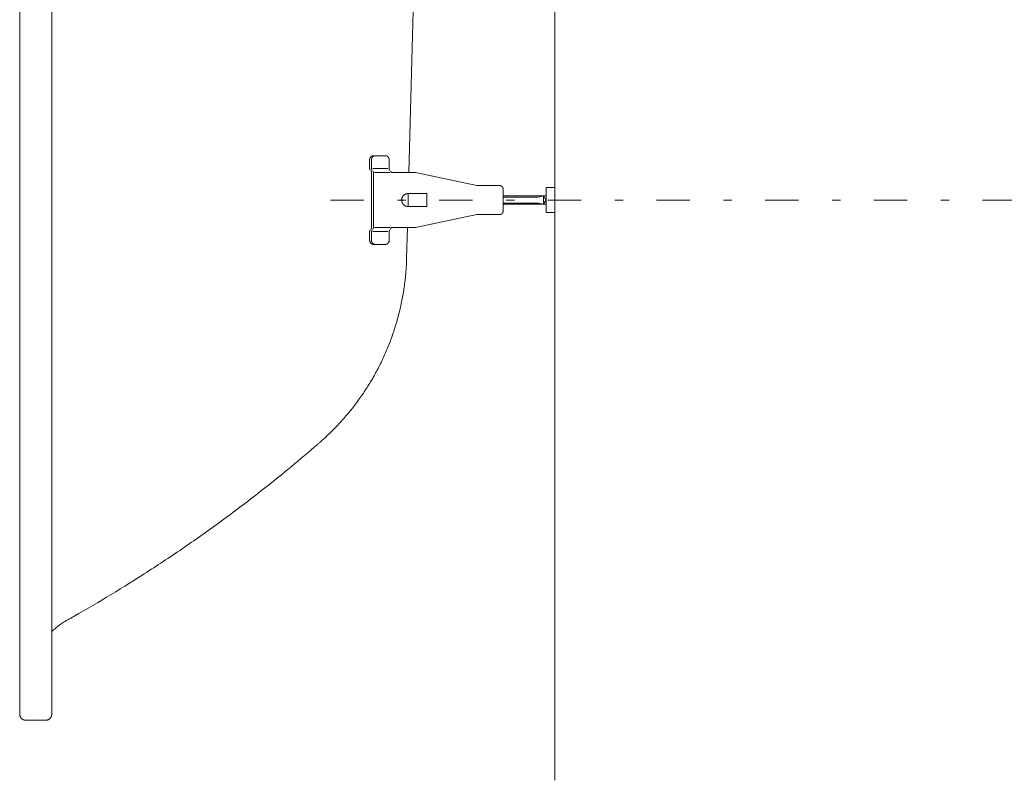
# Model space of a CAD drawing. Units: millimetres. Extents: x -2100 to 2100, y -2992 to 2948.
# Drawn here: x -1466 to -1050, y 809 to 1130 of the extents above; entities that cross this region are included whole.
import ezdxf

# ---------------------------------------------------------------- set-up
doc = ezdxf.new("R2010")
doc.units = ezdxf.units.MM
doc.header["$LTSCALE"] = 101.6
doc.linetypes.add('STYLE_12', pattern=[0.131837, 0.100497, -0.007295, 0.01675, -0.007295])
doc.linetypes.add('STYLE_14', pattern=[0.225695, 0.069444, -0.069444, 0.017361, -0.069444])
doc.layers.add('foot', color=7, linetype='Continuous')

# ---------------------------------------------------------------- blocks, each defined once
blk = doc.blocks.new('グループ-3')
at = {"color": 7, "linetype": 'Continuous', "lineweight": 15}
for p, q in [((-619.85, 725.43), (-619.85, 404.59)), ((-732.77, 418.53), (-732.77, 711.49)), ((-726.02, 418.53), (-726.02, 711.49)), ((-650.65, 532.75), (-648.49, 615.21)), ((-655.64, 536.33), (-658.08, 536.33)), ((-658.93, 535.48), (-658.93, 533.61)), ((-658.53, 535.48), (-658.53, 533.61)), ((-654.8, 535.48), (-654.8, 533.61)), ((-658.53, 532.75), (-658.53, 521.18)), ((-655.07, 533.61), (-658.26, 533.61)), ((-658.12, 532.75), (-658.12, 521.18)), ((-654.66, 532.75), (-657.87, 532.75)), ((-651.45, 532.75), (-654.4, 532.75)), ((-649.22, 532.75), (-651.45, 532.75)), ((-649.22, 532.75), (-636.29, 530.04)), ((-631.55, 530.04), (-636.29, 530.04)), ((-646.85, 528.33), (-650.82, 528.33)), ((-646.85, 525.61), (-646.85, 528.33)), ((-630.75, 524.72), (-630.75, 529.22)), ((-621.66, 527.83), (-630.75, 527.83)), ((-623.33, 527.61), (-622.21, 527.83)), ((-621.66, 526.91), (-622.21, 527.83)), ((-622.21, 527.83), (-622.21, 526.12)), ((-621.66, 524.36), (-621.66, 529.59)), ((-621.66, 529.59), (-619.85, 529.59)), ((-619.85, 524.36), (-619.85, 529.59)), ((-623.33, 527.61), (-630.75, 527.61)), ((-630.75, 526.34), (-623.33, 526.34)), ((-630.75, 526.12), (-621.66, 526.12)), ((-623.33, 526.34), (-622.21, 526.12)), ((-622.21, 526.12), (-621.66, 527.03)), ((-646.85, 525.61), (-650.82, 525.61)), ((-649.22, 521.18), (-636.29, 523.91)), ((-631.55, 523.91), (-636.29, 523.91)), ((-621.66, 524.36), (-619.85, 524.36)), ((-658.93, 518.47), (-658.93, 520.33)), ((-658.53, 518.47), (-658.53, 520.33)), ((-655.07, 520.33), (-658.26, 520.33)), ((-654.66, 521.18), (-657.87, 521.18)), ((-654.8, 518.47), (-654.8, 520.33)), ((-651.73, 521.18), (-654.4, 521.18)), ((-649.22, 521.18), (-651.73, 521.18)), ((-651.12, 514.73), (-650.96, 521.18)), ((-655.64, 517.61), (-658.08, 517.61)), ((-731.5, 417.26), (-727.29, 417.26))]:
    blk.add_line(p, q, dxfattribs=at)
at = {"color": 7, "linetype": 'STYLE_12', "lineweight": 15}
blk.add_line((-650.82, 525.61), (-650.82, 528.33), dxfattribs=at)
at = {"color": 250, "linetype": 'STYLE_14', "lineweight": 15}
blk.add_line((-667.18, 526.97), (-247.57, 526.97), dxfattribs=at)
at = {"color": 7, "linetype": 'Continuous', "lineweight": 15, "flags": 128}
for points in [[(-657.69, 536.33), (-657.69, 536.33, 0.01401), (-657.74, 536.33, 0.015845), (-657.79, 536.33), (-657.79, 536.33, 0.015714), (-657.84, 536.32), (-657.84, 536.32, 0.015568), (-657.89, 536.31), (-657.89, 536.31, 0.015414), (-657.94, 536.29), (-657.94, 536.29, 0.015259), (-657.99, 536.28), (-657.99, 536.28, 0.01511), (-658.03, 536.26), (-658.03, 536.26, 0.014973), (-658.08, 536.23), (-658.08, 536.23, 0.014854), (-658.12, 536.21), (-658.12, 536.21, 0.014755), (-658.17, 536.18, 0.01468), (-658.21, 536.15, 0.014635), (-658.24, 536.12, 0.014619), (-658.28, 536.08, 0.014623), (-658.32, 536.05), (-658.32, 536.05, 0.014658), (-658.35, 536.01), (-658.35, 536.01, 0.01472), (-658.38, 535.97), (-658.38, 535.97, 0.014804), (-658.41, 535.92), (-658.41, 535.92, 0.014909), (-658.43, 535.88), (-658.43, 535.88, 0.015029), (-658.45, 535.84), (-658.45, 535.84, 0.01516), (-658.47, 535.79), (-658.47, 535.79, 0.015295), (-658.49, 535.74), (-658.49, 535.74, 0.015428), (-658.51, 535.69), (-658.51, 535.69, 0.015553), (-658.52, 535.64), (-658.52, 535.64, 0.01566), (-658.52, 535.59), (-658.52, 535.58, 0.01574), (-658.53, 535.53), (-658.53, 535.53, 0.013807), (-658.53, 535.48), (-658.53, 535.48)], [(-630.75, 529.22), (-630.75, 529.23, 0.0174), (-630.75, 529.28), (-630.75, 529.28, 0.015312), (-630.75, 529.33), (-630.75, 529.33, 0.015185), (-630.76, 529.38), (-630.76, 529.38, 0.015051), (-630.77, 529.43), (-630.77, 529.43, 0.014914), (-630.79, 529.48), (-630.79, 529.48, 0.014781), (-630.8, 529.52), (-630.8, 529.52, 0.014659), (-630.82, 529.57), (-630.82, 529.57, 0.014551), (-630.84, 529.61), (-630.84, 529.61, 0.014463), (-630.87, 529.65), (-630.87, 529.65, 0.014398), (-630.89, 529.69), (-630.89, 529.69, 0.014358), (-630.92, 529.73), (-630.92, 529.73, 0.014345), (-630.95, 529.76, 0.014356), (-630.98, 529.8, 0.014403), (-631.02, 529.83, 0.014478), (-631.05, 529.86, 0.014578), (-631.09, 529.89, 0.01469), (-631.13, 529.92), (-631.13, 529.92, 0.014829), (-631.17, 529.94), (-631.17, 529.94, 0.014982), (-631.21, 529.96), (-631.21, 529.96, 0.015146), (-631.26, 529.98), (-631.26, 529.98, 0.015312), (-631.3, 530), (-631.3, 530, 0.015475), (-631.35, 530.01), (-631.35, 530.01, 0.015626), (-631.4, 530.02), (-631.4, 530.02, 0.015758), (-631.45, 530.03), (-631.45, 530.03, 0.015862), (-631.5, 530.04), (-631.5, 530.04, 0.015922), (-631.55, 530.04), (-631.55, 530.04), (-631.55, 530.04)], [(-651.56, 528.11), (-651.57, 528.1, 0.017591), (-651.65, 528.04, 0.019914), (-651.73, 527.98), (-651.73, 527.98, 0.019736), (-651.8, 527.9), (-651.8, 527.9, 0.01952), (-651.87, 527.83), (-651.87, 527.83, 0.019282), (-651.93, 527.74), (-651.93, 527.74, 0.019042), (-651.99, 527.66), (-651.99, 527.66, 0.018816), (-652.03, 527.56), (-652.03, 527.56, 0.018616), (-652.08, 527.47), (-652.08, 527.47, 0.018456), (-652.11, 527.38, 0.018338), (-652.14, 527.28, 0.018284), (-652.15, 527.18), (-652.16, 527.16, 0.018263), (-652.17, 527.09, 0.009146), (-652.17, 527.01), (-652.17, 527.01, 0.018343), (-652.17, 526.94), (-652.17, 526.94, 0.009213), (-652.17, 526.86), (-652.17, 526.86, 0.018526), (-652.16, 526.78), (-652.16, 526.78, 0.009326), (-652.15, 526.71), (-652.15, 526.71, 0.018783), (-652.13, 526.63), (-652.13, 526.63, 0.009469), (-652.11, 526.55), (-652.11, 526.55, 0.019073), (-652.08, 526.48), (-652.08, 526.48, 0.009618), (-652.05, 526.41), (-652.05, 526.41, 0.019343), (-652.02, 526.34), (-652.01, 526.32, 0.009731), (-651.99, 526.28, 0.009881), (-651.96, 526.23), (-651.95, 526.22), (-651.95, 526.22, 0.015924), (-651.89, 526.14), (-651.89, 526.13, 0.012784), (-651.82, 526.06, 0.01238), (-651.76, 525.99), (-651.76, 525.99, 0.012106), (-651.69, 525.93), (-651.69, 525.93, 0.010875), (-651.62, 525.87), (-651.62, 525.87)], [(-650.82, 528.33), (-650.83, 528.33, 0.008855), (-650.88, 528.33, 0.009509), (-650.93, 528.33), (-650.93, 528.33, 0.00959), (-650.98, 528.32), (-650.98, 528.32, 0.009677), (-651.03, 528.31), (-651.03, 528.31, 0.00977), (-651.09, 528.3), (-651.09, 528.3, 0.009868), (-651.14, 528.29), (-651.14, 528.29, 0.009971), (-651.19, 528.28), (-651.19, 528.28, 0.010078), (-651.24, 528.27), (-651.24, 528.27, 0.010189), (-651.29, 528.25), (-651.29, 528.25, 0.010301), (-651.34, 528.23), (-651.34, 528.23, 0.010415), (-651.38, 528.21, 0.010525), (-651.43, 528.19, 0.01064), (-651.48, 528.16, 0.010745), (-651.52, 528.13), (-651.52, 528.13, 0.010851), (-651.56, 528.11), (-651.56, 528.11)], [(-658.93, 518.47), (-658.93, 518.46, 0.017508), (-658.92, 518.4), (-658.92, 518.4, 0.015493), (-658.92, 518.35), (-658.92, 518.35, 0.015436), (-658.91, 518.3), (-658.91, 518.3, 0.015362), (-658.9, 518.25), (-658.9, 518.24, 0.015276), (-658.88, 518.2), (-658.88, 518.2, 0.015182), (-658.87, 518.15), (-658.87, 518.15, 0.015088), (-658.85, 518.1), (-658.85, 518.1, 0.014999), (-658.82, 518.05), (-658.82, 518.05, 0.014919), (-658.8, 518.01), (-658.8, 518.01, 0.014852), (-658.77, 517.97), (-658.77, 517.97, 0.014803), (-658.74, 517.93), (-658.74, 517.93, 0.014772), (-658.71, 517.89, 0.014758), (-658.67, 517.85, 0.014776), (-658.63, 517.82, 0.014815), (-658.59, 517.79, 0.014866), (-658.55, 517.76), (-658.55, 517.76, 0.014941), (-658.51, 517.73), (-658.51, 517.73, 0.015031), (-658.47, 517.71), (-658.47, 517.71, 0.015134), (-658.42, 517.69), (-658.42, 517.69, 0.015245), (-658.37, 517.67), (-658.37, 517.67, 0.015358), (-658.33, 517.65), (-658.33, 517.65, 0.015469), (-658.28, 517.64), (-658.28, 517.64, 0.01557), (-658.22, 517.63), (-658.22, 517.63, 0.015654), (-658.17, 517.62), (-658.17, 517.62, 0.015708), (-658.12, 517.62), (-658.12, 517.62, 0.009833), (-658.09, 517.61), (-658.08, 517.61)], [(-655.64, 517.61), (-655.64, 517.61, 0.013838), (-655.59, 517.62, 0.015728), (-655.54, 517.62), (-655.54, 517.62, 0.015673), (-655.49, 517.63), (-655.49, 517.63, 0.015597), (-655.44, 517.64), (-655.44, 517.64, 0.015503), (-655.39, 517.65), (-655.39, 517.65, 0.015398), (-655.34, 517.67), (-655.34, 517.67, 0.015289), (-655.29, 517.69), (-655.29, 517.69, 0.015181), (-655.25, 517.71), (-655.25, 517.71, 0.01508), (-655.21, 517.74), (-655.21, 517.74, 0.01499), (-655.16, 517.77), (-655.16, 517.77, 0.014915), (-655.12, 517.8, 0.014855), (-655.09, 517.83, 0.01482), (-655.05, 517.86, 0.014799), (-655.02, 517.9), (-655.02, 517.9, 0.0148), (-654.98, 517.94), (-654.98, 517.94, 0.014821), (-654.95, 517.98), (-654.95, 517.98, 0.01486), (-654.93, 518.02), (-654.93, 518.02, 0.014914), (-654.9, 518.07), (-654.9, 518.07, 0.01498), (-654.88, 518.11), (-654.88, 518.11, 0.015055), (-654.86, 518.16), (-654.86, 518.16, 0.015133), (-654.84, 518.21), (-654.84, 518.21, 0.015208), (-654.83, 518.26), (-654.83, 518.26, 0.015278), (-654.82, 518.31), (-654.82, 518.31, 0.015335), (-654.81, 518.36), (-654.81, 518.36, 0.015368), (-654.8, 518.41), (-654.8, 518.41, 0.01345), (-654.8, 518.46), (-654.8, 518.47)], [(-669.49, 475.82, 0.001691), (-669.21, 476.06), (-669.01, 476.24, 0.006758), (-668.34, 476.85), (-667.88, 477.28, 0.01348), (-666.33, 478.79), (-666.08, 479.05, 0.013432), (-664.15, 481.16), (-664.15, 481.17, 0.013386), (-662.34, 483.37), (-662.34, 483.38, 0.013346), (-660.65, 485.67), (-660.65, 485.67, 0.013313), (-659.09, 488.05), (-659.09, 488.05, 0.01329), (-657.66, 490.5, 0.013274), (-656.37, 493.03, 0.013275), (-655.21, 495.62, 0.013288), (-654.19, 498.26, 0.0133), (-653.31, 500.97), (-653.31, 500.97, 0.013328), (-652.57, 503.72), (-652.57, 503.72, 0.013364), (-651.98, 506.51), (-651.98, 506.51, 0.013407), (-651.54, 509.34), (-651.52, 509.52, 0.013453), (-651.26, 512.03), (-651.25, 512.2, 0.01012), (-651.13, 514.37, 0.001688), (-651.12, 514.73, 0.001688)], [(-722.5, 438.52, 0.000475), (-721.98, 438.82), (-720.27, 439.78, 0.006644), (-716.37, 442.04), (-714.44, 443.2, 0.007588), (-706.76, 447.95), (-706.51, 448.11, 0.007585), (-698.49, 453.42, 0.007585), (-690.64, 458.97, 0.007588), (-682.95, 464.75), (-682.48, 465.12, 0.007593), (-675.91, 470.38), (-675.45, 470.77, 0.005699), (-669.94, 475.43, 0.000475), (-669.49, 475.82, 0.000475)], [(-722.5, 438.52), (-722.56, 438.49, 0.010282), (-723.09, 438.18), (-723.14, 438.15, 0.007376), (-723.58, 437.88, 0.007295), (-724.01, 437.58, 0.007217), (-724.43, 437.28, 0.007141), (-724.84, 436.97, 0.00707), (-725.25, 436.64), (-725.25, 436.63, 0.007003), (-725.64, 436.31), (-725.64, 436.3, 0.006507), (-726.01, 435.97), (-726.02, 435.96)], [(-732.77, 418.53), (-732.77, 418.52, 0.017979), (-732.77, 418.43), (-732.77, 418.43, 0.017857), (-732.76, 418.34), (-732.76, 418.34, 0.017759), (-732.74, 418.25), (-732.74, 418.25, 0.01764), (-732.72, 418.16), (-732.72, 418.16, 0.017511), (-732.69, 418.08), (-732.69, 418.08, 0.017382), (-732.66, 418), (-732.66, 418, 0.017263), (-732.62, 417.92), (-732.62, 417.92, 0.01716), (-732.58, 417.85), (-732.58, 417.85, 0.017082), (-732.53, 417.78), (-732.52, 417.77, 0.017027), (-732.48, 417.72, 0.008506), (-732.44, 417.67, 0.017008), (-732.39, 417.62, 0.008515), (-732.34, 417.58), (-732.34, 417.58, 0.017066), (-732.29, 417.53, 0.008557), (-732.24, 417.5), (-732.24, 417.5, 0.017176), (-732.19, 417.46), (-732.18, 417.45, 0.008629), (-732.14, 417.43, 0.008655), (-732.1, 417.41), (-732.09, 417.4, 0.017404), (-732.03, 417.37), (-732.02, 417.37, 0.017534), (-731.94, 417.34), (-731.94, 417.34, 0.01766), (-731.86, 417.31), (-731.86, 417.31, 0.017773), (-731.77, 417.29), (-731.77, 417.29, 0.017865), (-731.68, 417.27), (-731.68, 417.27, 0.017914), (-731.59, 417.26), (-731.59, 417.26, 0.015672), (-731.51, 417.26), (-731.5, 417.26)], [(-727.29, 417.26), (-727.28, 417.26, 0.018205), (-727.19, 417.26), (-727.19, 417.26, 0.018049), (-727.1, 417.27), (-727.1, 417.27, 0.017911), (-727.01, 417.29), (-727.01, 417.29, 0.017749), (-726.92, 417.31), (-726.92, 417.31, 0.017574), (-726.84, 417.34), (-726.84, 417.34, 0.017399), (-726.76, 417.37), (-726.76, 417.37, 0.017234), (-726.68, 417.41), (-726.68, 417.41, 0.01709), (-726.61, 417.46), (-726.61, 417.46, 0.016974), (-726.53, 417.51), (-726.53, 417.51, 0.016891), (-726.47, 417.56, 0.016842), (-726.4, 417.62), (-726.39, 417.63, 0.016842), (-726.35, 417.68, 0.008436), (-726.31, 417.72, 0.016914), (-726.27, 417.78, 0.008488), (-726.23, 417.83), (-726.23, 417.83, 0.017064), (-726.19, 417.88), (-726.19, 417.88, 0.008583), (-726.16, 417.94), (-726.16, 417.94, 0.017285), (-726.13, 418), (-726.13, 418.01, 0.017461), (-726.09, 418.09), (-726.09, 418.09, 0.017646), (-726.07, 418.18), (-726.07, 418.18, 0.017829), (-726.05, 418.26), (-726.05, 418.26, 0.017999), (-726.03, 418.35), (-726.03, 418.35, 0.018138), (-726.02, 418.44), (-726.02, 418.44, 0.015945), (-726.02, 418.52), (-726.02, 418.53)]]:
    blk.add_lwpolyline(points, format="xyb", dxfattribs=at)
at = {"color": 7, "linetype": 'Continuous', "lineweight": 15}
for points, weights, knots in [([(-658.08, 536.33), (-658.09, 536.33), (-658.09, 536.33), (-658.12, 536.33), (-658.15, 536.33), (-658.16, 536.33), (-658.16, 536.33), (-658.19, 536.33), (-658.21, 536.32), (-658.21, 536.32), (-658.21, 536.32), (-658.24, 536.32), (-658.26, 536.31), (-658.26, 536.31), (-658.26, 536.31), (-658.29, 536.31), (-658.31, 536.3), (-658.31, 536.3), (-658.31, 536.3), (-658.34, 536.29), (-658.36, 536.28), (-658.36, 536.28), (-658.36, 536.28), (-658.39, 536.28), (-658.41, 536.27), (-658.41, 536.27), (-658.41, 536.27), (-658.43, 536.26), (-658.46, 536.24), (-658.46, 536.24), (-658.46, 536.24), (-658.48, 536.23), (-658.5, 536.22), (-658.5, 536.22), (-658.5, 536.22), (-658.52, 536.21), (-658.54, 536.19), (-658.54, 536.19), (-658.54, 536.19), (-658.56, 536.18), (-658.58, 536.17), (-658.6, 536.15), (-658.62, 536.13), (-658.64, 536.12), (-658.66, 536.1), (-658.68, 536.08), (-658.7, 536.07), (-658.71, 536.05), (-658.73, 536.03), (-658.73, 536.03), (-658.73, 536.03), (-658.75, 536.01), (-658.76, 535.99), (-658.76, 535.99), (-658.76, 535.99), (-658.78, 535.97), (-658.79, 535.95), (-658.79, 535.95), (-658.79, 535.95), (-658.8, 535.93), (-658.82, 535.9), (-658.82, 535.9), (-658.82, 535.9), (-658.83, 535.88), (-658.84, 535.86), (-658.84, 535.86), (-658.84, 535.86), (-658.85, 535.84), (-658.86, 535.81), (-658.86, 535.81), (-658.86, 535.81), (-658.87, 535.79), (-658.88, 535.76), (-658.88, 535.76), (-658.88, 535.76), (-658.89, 535.74), (-658.9, 535.71), (-658.9, 535.71), (-658.9, 535.71), (-658.9, 535.69), (-658.91, 535.67), (-658.91, 535.65), (-658.91, 535.63), (-658.92, 535.61), (-658.92, 535.59), (-658.92, 535.59), (-658.92, 535.58), (-658.92, 535.56), (-658.93, 535.53), (-658.93, 535.53), (-658.93, 535.53), (-658.93, 535.51), (-658.93, 535.48), (-658.93, 535.48), (-658.93, 535.48)], [1, 1, 1, 0.999060471038, 1, 1, 1, 0.999508502694, 1, 1, 1, 0.9995138667, 1, 1, 1, 0.999519928038, 1, 1, 1, 0.999526639393, 1, 1, 1, 0.999533589546, 1, 1, 1, 0.999540405016, 1, 1, 1, 0.999546765504, 1, 1, 1, 0.999552387902, 1, 1, 1, 0.999557097155, 1, 0.999560934925, 1, 0.999563070503, 1, 0.999563842798, 1, 0.999563888134, 1, 1, 1, 0.999562410955, 1, 1, 1, 0.999559752606, 1, 1, 1, 0.999556035568, 1, 1, 1, 0.999551434062, 1, 1, 1, 0.999546171038, 1, 1, 1, 0.99954051844, 1, 1, 1, 0.999534794522, 1, 1, 1, 0.999529669164, 1, 1, 1, 0.999522536026, 1, 1, 1, 0.999519778653, 1, 1, 1, 0.999631746389, 1, 1, 1], [0, 0, 0, 1, 1, 2, 2, 3, 3, 4, 4, 5, 5, 6, 6, 7, 7, 8, 8, 9, 9, 10, 10, 11, 11, 12, 12, 13, 13, 14, 14, 15, 15, 16, 16, 17, 17, 18, 18, 19, 19, 20, 20, 21, 21, 22, 22, 23, 23, 24, 24, 25, 25, 26, 26, 27, 27, 28, 28, 29, 29, 30, 30, 31, 31, 32, 32, 33, 33, 34, 34, 35, 35, 36, 36, 37, 37, 38, 38, 39, 39, 40, 40, 41, 41, 42, 42, 43, 43, 44, 44, 45, 45, 46, 46, 47, 47, 47]), ([(-654.8, 535.48), (-654.8, 535.5), (-654.8, 535.52), (-654.8, 535.52), (-654.8, 535.52), (-654.81, 535.55), (-654.81, 535.57), (-654.81, 535.57), (-654.81, 535.57), (-654.81, 535.6), (-654.82, 535.62), (-654.82, 535.62), (-654.82, 535.62), (-654.82, 535.65), (-654.83, 535.68), (-654.83, 535.68), (-654.83, 535.68), (-654.83, 535.7), (-654.84, 535.73), (-654.84, 535.73), (-654.84, 535.73), (-654.85, 535.75), (-654.85, 535.78), (-654.85, 535.78), (-654.85, 535.78), (-654.86, 535.8), (-654.87, 535.82), (-654.87, 535.82), (-654.87, 535.82), (-654.88, 535.85), (-654.9, 535.87), (-654.9, 535.87), (-654.9, 535.87), (-654.91, 535.89), (-654.92, 535.91), (-654.92, 535.91), (-654.92, 535.91), (-654.93, 535.94), (-654.95, 535.96), (-654.95, 535.96), (-654.95, 535.96), (-654.96, 535.98), (-654.98, 536), (-654.98, 536), (-654.98, 536), (-654.99, 536.02), (-655.01, 536.04), (-655.01, 536.04), (-655.01, 536.04), (-655.02, 536.06), (-655.04, 536.07), (-655.06, 536.09), (-655.08, 536.11), (-655.09, 536.13), (-655.11, 536.14), (-655.13, 536.16), (-655.15, 536.17), (-655.17, 536.19), (-655.2, 536.2), (-655.2, 536.2), (-655.2, 536.2), (-655.22, 536.21), (-655.24, 536.23), (-655.24, 536.23), (-655.24, 536.23), (-655.26, 536.24), (-655.28, 536.25), (-655.28, 536.25), (-655.28, 536.25), (-655.31, 536.26), (-655.33, 536.27), (-655.33, 536.27), (-655.33, 536.27), (-655.35, 536.28), (-655.38, 536.29), (-655.38, 536.29), (-655.38, 536.29), (-655.4, 536.3), (-655.43, 536.3), (-655.43, 536.3), (-655.43, 536.3), (-655.45, 536.31), (-655.48, 536.32), (-655.48, 536.32), (-655.48, 536.32), (-655.5, 536.32), (-655.53, 536.32), (-655.53, 536.32), (-655.53, 536.32), (-655.55, 536.33), (-655.57, 536.33), (-655.59, 536.33), (-655.61, 536.33), (-655.62, 536.33), (-655.64, 536.33), (-655.64, 536.33), (-655.64, 536.33), (-655.64, 536.33), (-655.64, 536.33)], [1, 0.999812391873, 1, 1, 1, 0.999527464499, 1, 1, 1, 0.999529172985, 1, 1, 1, 0.999532330918, 1, 1, 1, 0.999536380637, 1, 1, 1, 0.999540941609, 1, 1, 1, 0.999545660824, 1, 1, 1, 0.999550219332, 1, 1, 1, 0.999554322594, 1, 1, 1, 0.999557763528, 1, 1, 1, 0.999560252705, 1, 1, 1, 0.999561812811, 1, 1, 1, 0.999562153618, 1, 0.999561614464, 1, 0.999559274304, 1, 0.999555754555, 1, 0.999551895418, 1, 1, 1, 0.999546691123, 1, 1, 1, 0.999540731506, 1, 1, 1, 0.999534258803, 1, 1, 1, 0.999527568486, 1, 1, 1, 0.999521005621, 1, 1, 1, 0.999514957098, 1, 1, 1, 0.999509838943, 1, 1, 1, 0.999506678063, 1, 1, 1, 0.999806378834, 1, 1, 1, 1, 1], [0, 0, 0, 1, 1, 2, 2, 3, 3, 4, 4, 5, 5, 6, 6, 7, 7, 8, 8, 9, 9, 10, 10, 11, 11, 12, 12, 13, 13, 14, 14, 15, 15, 16, 16, 17, 17, 18, 18, 19, 19, 20, 20, 21, 21, 22, 22, 23, 23, 24, 24, 25, 25, 26, 26, 27, 27, 28, 28, 29, 29, 30, 30, 31, 31, 32, 32, 33, 33, 34, 34, 35, 35, 36, 36, 37, 37, 38, 38, 39, 39, 40, 40, 41, 41, 42, 42, 43, 43, 44, 44, 45, 45, 46, 46, 47, 47, 48, 48, 49, 49, 49]), ([(-658.93, 533.61), (-658.93, 533.61), (-658.93, 533.61), (-658.93, 533.6), (-658.93, 533.59), (-658.93, 533.57), (-658.92, 533.56), (-658.92, 533.54), (-658.92, 533.52), (-658.92, 533.5), (-658.91, 533.48), (-658.91, 533.47), (-658.9, 533.45), (-658.89, 533.43), (-658.89, 533.41), (-658.88, 533.4), (-658.87, 533.38), (-658.87, 533.36), (-658.86, 533.35), (-658.85, 533.33), (-658.84, 533.32), (-658.83, 533.31), (-658.83, 533.31), (-658.83, 533.31), (-658.83, 533.3), (-658.82, 533.29), (-658.82, 533.29), (-658.81, 533.28), (-658.81, 533.28), (-658.81, 533.28)], [1, 1, 1, 0.999629099398, 1, 1, 1, 1, 1, 1, 1, 1, 1, 1, 1, 1, 1, 1, 1, 1, 1, 1, 1, 1, 0.999712987744, 1, 1, 1, 1, 1], [0, 0, 0, 1, 1, 2, 2, 3, 4, 5, 6, 7, 8, 9, 10, 11, 12, 13, 14, 15, 16, 17, 18, 18, 19, 19, 20, 20, 21, 21, 22, 22, 22]), ([(-658.53, 532.75), (-658.53, 532.76), (-658.53, 532.78), (-658.53, 532.8), (-658.53, 532.82), (-658.54, 532.84), (-658.54, 532.86), (-658.54, 532.87), (-658.55, 532.89), (-658.55, 532.91), (-658.56, 532.93), (-658.56, 532.94), (-658.57, 532.96), (-658.58, 532.98), (-658.59, 532.99), (-658.59, 533.01), (-658.6, 533.03), (-658.61, 533.04), (-658.62, 533.06), (-658.63, 533.07), (-658.64, 533.08), (-658.65, 533.08), (-658.65, 533.09), (-658.65, 533.09), (-658.65, 533.09), (-658.65, 533.09)], [1, 1, 1, 1, 1, 1, 1, 1, 1, 1, 1, 1, 1, 1, 1, 1, 1, 1, 1, 1, 0.999594063863, 1, 1, 1, 1, 1], [0, 0, 0, 1, 2, 3, 4, 5, 6, 7, 8, 9, 10, 11, 12, 13, 14, 15, 16, 17, 18, 18, 19, 19, 20, 20, 21, 21, 21]), ([(-658.53, 533.61), (-658.53, 533.61), (-658.53, 533.61), (-658.53, 533.6), (-658.53, 533.59), (-658.53, 533.58), (-658.53, 533.56), (-658.53, 533.54), (-658.52, 533.52), (-658.52, 533.51), (-658.52, 533.49), (-658.51, 533.47), (-658.5, 533.45), (-658.5, 533.43), (-658.49, 533.42), (-658.48, 533.4), (-658.48, 533.38), (-658.47, 533.37), (-658.46, 533.35), (-658.45, 533.33), (-658.44, 533.32), (-658.43, 533.31), (-658.43, 533.31), (-658.43, 533.31), (-658.43, 533.3), (-658.42, 533.29), (-658.41, 533.29), (-658.41, 533.28), (-658.41, 533.28), (-658.41, 533.28)], [1, 1, 1, 0.999713056846, 1, 1, 1, 1, 1, 1, 1, 1, 1, 1, 1, 1, 1, 1, 1, 1, 1, 1, 1, 1, 0.999585407269, 1, 1, 1, 1, 1], [0, 0, 0, 1, 1, 2, 2, 3, 4, 5, 6, 7, 8, 9, 10, 11, 12, 13, 14, 15, 16, 17, 18, 18, 19, 19, 20, 20, 21, 21, 22, 22, 22]), ([(-658.12, 532.75), (-658.12, 532.75), (-658.12, 532.75), (-658.12, 532.77), (-658.13, 532.78), (-658.13, 532.79), (-658.13, 532.81), (-658.13, 532.83), (-658.13, 532.85), (-658.14, 532.87), (-658.14, 532.89), (-658.15, 532.91), (-658.15, 532.92), (-658.16, 532.94), (-658.16, 532.96), (-658.17, 532.97), (-658.18, 532.99), (-658.19, 533.01), (-658.2, 533.02), (-658.21, 533.04), (-658.22, 533.05), (-658.22, 533.06), (-658.23, 533.07), (-658.24, 533.08), (-658.24, 533.08), (-658.24, 533.09), (-658.24, 533.09), (-658.24, 533.09)], [1, 1, 1, 0.999613402607, 1, 1, 1, 1, 1, 1, 1, 1, 1, 1, 1, 1, 1, 1, 1, 1, 1, 1, 0.999547481836, 1, 1, 1, 1, 1], [0, 0, 0, 1, 1, 2, 2, 3, 4, 5, 6, 7, 8, 9, 10, 11, 12, 13, 14, 15, 16, 17, 18, 18, 19, 19, 20, 20, 21, 21, 21]), ([(-654.8, 533.61), (-654.8, 533.61), (-654.8, 533.61), (-654.8, 533.6), (-654.8, 533.59), (-654.8, 533.58), (-654.8, 533.56), (-654.8, 533.54), (-654.8, 533.52), (-654.79, 533.51), (-654.79, 533.49), (-654.78, 533.47), (-654.78, 533.45), (-654.77, 533.43), (-654.76, 533.42), (-654.76, 533.4), (-654.75, 533.38), (-654.74, 533.37), (-654.73, 533.35), (-654.72, 533.33), (-654.71, 533.32), (-654.7, 533.3), (-654.68, 533.29), (-654.68, 533.28), (-654.68, 533.28), (-654.68, 533.28)], [1, 1, 1, 0.999740453736, 1, 1, 1, 1, 1, 1, 1, 1, 1, 1, 1, 1, 1, 1, 1, 1, 1, 1, 1, 1, 1, 1], [0, 0, 0, 1, 1, 2, 2, 3, 4, 5, 6, 7, 8, 9, 10, 11, 12, 13, 14, 15, 16, 17, 18, 19, 20, 20, 21, 21, 21]), ([(-654.4, 532.75), (-654.4, 532.75), (-654.4, 532.75), (-654.4, 532.77), (-654.4, 532.78), (-654.4, 532.79), (-654.4, 532.81), (-654.41, 532.83), (-654.41, 532.85), (-654.41, 532.87), (-654.42, 532.89), (-654.42, 532.9), (-654.43, 532.92), (-654.43, 532.94), (-654.44, 532.96), (-654.45, 532.97), (-654.46, 532.99), (-654.47, 533.01), (-654.48, 533.02), (-654.49, 533.04), (-654.5, 533.05), (-654.5, 533.06), (-654.51, 533.07), (-654.52, 533.08), (-654.52, 533.08), (-654.52, 533.09), (-654.52, 533.09), (-654.52, 533.09)], [1, 1, 1, 0.999582723088, 1, 1, 1, 1, 1, 1, 1, 1, 1, 1, 1, 1, 1, 1, 1, 1, 1, 1, 0.999600539008, 1, 1, 1, 1, 1], [0, 0, 0, 1, 1, 2, 2, 3, 4, 5, 6, 7, 8, 9, 10, 11, 12, 13, 14, 15, 16, 17, 18, 18, 19, 19, 20, 20, 21, 21, 21]), ([(-651.62, 525.87), (-651.62, 525.87), (-651.62, 525.87), (-651.6, 525.85), (-651.58, 525.84), (-651.55, 525.82), (-651.53, 525.81), (-651.53, 525.81), (-651.53, 525.81), (-651.5, 525.79), (-651.48, 525.78), (-651.45, 525.76), (-651.43, 525.75), (-651.43, 525.75), (-651.43, 525.75), (-651.4, 525.74), (-651.37, 525.73), (-651.37, 525.73), (-651.37, 525.73), (-651.35, 525.71), (-651.32, 525.7), (-651.32, 525.7), (-651.32, 525.7), (-651.29, 525.69), (-651.27, 525.68), (-651.27, 525.68), (-651.27, 525.68), (-651.24, 525.67), (-651.21, 525.67), (-651.21, 525.67), (-651.21, 525.67), (-651.18, 525.66), (-651.15, 525.65), (-651.15, 525.65), (-651.15, 525.65), (-651.12, 525.64), (-651.1, 525.64), (-651.1, 525.64), (-651.1, 525.64), (-651.07, 525.63), (-651.04, 525.63), (-651.03, 525.63), (-651.03, 525.63), (-651.01, 525.62), (-650.99, 525.62), (-650.96, 525.62), (-650.94, 525.62), (-650.92, 525.61), (-650.89, 525.61), (-650.89, 525.61), (-650.88, 525.61), (-650.85, 525.61), (-650.83, 525.61), (-650.83, 525.61), (-650.82, 525.61)], [1, 1, 1, 0.999793077153, 1, 0.999766429981, 1, 1, 1, 0.999767403931, 1, 0.999768407081, 1, 1, 1, 0.999768955479, 1, 1, 1, 0.99976921184, 1, 1, 1, 0.999769186828, 1, 1, 1, 0.999768897428, 1, 1, 1, 0.999768366957, 1, 1, 1, 0.999767624941, 1, 1, 1, 0.999766706684, 1, 1, 1, 0.999765727889, 1, 1, 1, 0.999701170979, 1, 1, 1, 0.999791474817, 1, 1, 1], [0, 0, 0, 1, 1, 2, 2, 3, 3, 4, 4, 5, 5, 6, 6, 7, 7, 8, 8, 9, 9, 10, 10, 11, 11, 12, 12, 13, 13, 14, 14, 15, 15, 16, 16, 17, 17, 18, 18, 19, 19, 20, 20, 21, 21, 22, 22, 23, 23, 24, 24, 25, 25, 26, 26, 27, 27, 27]), ([(-631.55, 523.91), (-631.55, 523.91), (-631.55, 523.91), (-631.52, 523.91), (-631.5, 523.91), (-631.5, 523.91), (-631.5, 523.91), (-631.47, 523.91), (-631.45, 523.92), (-631.45, 523.92), (-631.45, 523.92), (-631.42, 523.92), (-631.4, 523.92), (-631.4, 523.92), (-631.4, 523.92), (-631.37, 523.93), (-631.35, 523.93), (-631.35, 523.93), (-631.35, 523.93), (-631.33, 523.94), (-631.3, 523.95), (-631.3, 523.95), (-631.3, 523.95), (-631.28, 523.95), (-631.26, 523.96), (-631.26, 523.96), (-631.26, 523.96), (-631.24, 523.97), (-631.21, 523.98), (-631.21, 523.98), (-631.21, 523.98), (-631.19, 523.99), (-631.17, 524), (-631.17, 524), (-631.17, 524), (-631.15, 524.01), (-631.13, 524.03), (-631.13, 524.03), (-631.13, 524.03), (-631.11, 524.04), (-631.09, 524.05), (-631.09, 524.05), (-631.09, 524.05), (-631.07, 524.07), (-631.05, 524.08), (-631.03, 524.1), (-631.02, 524.11), (-631, 524.13), (-630.98, 524.14), (-630.97, 524.16), (-630.95, 524.18), (-630.94, 524.2), (-630.92, 524.21), (-630.92, 524.21), (-630.92, 524.21), (-630.91, 524.23), (-630.89, 524.25), (-630.89, 524.25), (-630.89, 524.25), (-630.88, 524.27), (-630.87, 524.29), (-630.87, 524.29), (-630.87, 524.29), (-630.85, 524.31), (-630.84, 524.33), (-630.84, 524.33), (-630.84, 524.33), (-630.83, 524.35), (-630.82, 524.38), (-630.82, 524.38), (-630.82, 524.38), (-630.81, 524.4), (-630.8, 524.42), (-630.8, 524.42), (-630.8, 524.42), (-630.79, 524.44), (-630.79, 524.47), (-630.79, 524.47), (-630.79, 524.47), (-630.78, 524.49), (-630.77, 524.51), (-630.77, 524.51), (-630.77, 524.51), (-630.77, 524.54), (-630.76, 524.56), (-630.76, 524.56), (-630.76, 524.56), (-630.76, 524.58), (-630.75, 524.61), (-630.75, 524.61), (-630.75, 524.61), (-630.75, 524.63), (-630.75, 524.65), (-630.75, 524.67), (-630.75, 524.69), (-630.75, 524.7), (-630.75, 524.71), (-630.75, 524.71), (-630.75, 524.72), (-630.75, 524.72), (-630.75, 524.72)], [1, 1, 1, 0.999515975066, 1, 1, 1, 0.999520829963, 1, 1, 1, 0.999524331197, 1, 1, 1, 0.999529129521, 1, 1, 1, 0.999534865544, 1, 1, 1, 0.999541145029, 1, 1, 1, 0.999547598363, 1, 1, 1, 0.999553891327, 1, 1, 1, 0.999559738643, 1, 1, 1, 0.999564887993, 1, 1, 1, 0.999569187784, 1, 0.999572618922, 1, 0.999574537488, 1, 0.999575205921, 1, 0.999575325098, 1, 1, 1, 0.999573974988, 1, 1, 1, 0.999571564039, 1, 1, 1, 0.999568209875, 1, 1, 1, 0.999564076975, 1, 1, 1, 0.999559373317, 1, 1, 1, 0.999554350102, 1, 1, 1, 0.999549298812, 1, 1, 1, 0.999544545463, 1, 1, 1, 0.999540441317, 1, 1, 1, 0.999537899932, 1, 1, 1, 0.999818671862, 1, 1, 1, 1, 1], [0, 0, 0, 1, 1, 2, 2, 3, 3, 4, 4, 5, 5, 6, 6, 7, 7, 8, 8, 9, 9, 10, 10, 11, 11, 12, 12, 13, 13, 14, 14, 15, 15, 16, 16, 17, 17, 18, 18, 19, 19, 20, 20, 21, 21, 22, 22, 23, 23, 24, 24, 25, 25, 26, 26, 27, 27, 28, 28, 29, 29, 30, 30, 31, 31, 32, 32, 33, 33, 34, 34, 35, 35, 36, 36, 37, 37, 38, 38, 39, 39, 40, 40, 41, 41, 42, 42, 43, 43, 44, 44, 45, 45, 46, 46, 47, 47, 48, 48, 49, 49, 50, 50, 50]), ([(-658.81, 520.66), (-658.81, 520.66), (-658.81, 520.66), (-658.82, 520.65), (-658.83, 520.64), (-658.84, 520.63), (-658.85, 520.61), (-658.85, 520.6), (-658.86, 520.58), (-658.87, 520.57), (-658.88, 520.55), (-658.89, 520.53), (-658.89, 520.52), (-658.9, 520.5), (-658.91, 520.48), (-658.91, 520.47), (-658.91, 520.45), (-658.92, 520.43), (-658.92, 520.41), (-658.92, 520.39), (-658.93, 520.37), (-658.93, 520.36), (-658.93, 520.35), (-658.93, 520.34), (-658.93, 520.34), (-658.93, 520.33), (-658.93, 520.33), (-658.93, 520.33)], [1, 1, 1, 0.999611103942, 1, 1, 1, 1, 1, 1, 1, 1, 1, 1, 1, 1, 1, 1, 1, 1, 1, 1, 0.999572388983, 1, 1, 1, 1, 1], [0, 0, 0, 1, 1, 2, 2, 3, 4, 5, 6, 7, 8, 9, 10, 11, 12, 13, 14, 15, 16, 17, 18, 18, 19, 19, 20, 20, 21, 21, 21]), ([(-658.65, 520.85), (-658.65, 520.85), (-658.65, 520.86), (-658.64, 520.87), (-658.63, 520.88), (-658.62, 520.89), (-658.61, 520.9), (-658.6, 520.92), (-658.59, 520.93), (-658.58, 520.95), (-658.58, 520.97), (-658.57, 520.98), (-658.56, 521), (-658.56, 521.02), (-658.55, 521.03), (-658.55, 521.05), (-658.54, 521.07), (-658.54, 521.09), (-658.54, 521.1), (-658.53, 521.12), (-658.53, 521.14), (-658.53, 521.15), (-658.53, 521.17), (-658.53, 521.18), (-658.53, 521.18), (-658.53, 521.18), (-658.53, 521.18), (-658.53, 521.18)], [1, 1, 1, 0.999416207977, 1, 1, 1, 1, 1, 1, 1, 1, 1, 1, 1, 1, 1, 1, 1, 1, 1, 1, 0.999614698351, 1, 1, 1, 1, 1], [0, 0, 0, 1, 1, 2, 2, 3, 4, 5, 6, 7, 8, 9, 10, 11, 12, 13, 14, 15, 16, 17, 18, 18, 19, 19, 20, 20, 21, 21, 21]), ([(-658.41, 520.66), (-658.41, 520.66), (-658.41, 520.66), (-658.41, 520.65), (-658.42, 520.65), (-658.43, 520.64), (-658.44, 520.62), (-658.45, 520.61), (-658.46, 520.59), (-658.47, 520.58), (-658.48, 520.56), (-658.48, 520.54), (-658.49, 520.53), (-658.5, 520.51), (-658.5, 520.49), (-658.51, 520.48), (-658.52, 520.46), (-658.52, 520.44), (-658.52, 520.42), (-658.53, 520.4), (-658.53, 520.39), (-658.53, 520.37), (-658.53, 520.36), (-658.53, 520.35), (-658.53, 520.33), (-658.53, 520.33), (-658.53, 520.33), (-658.53, 520.33), (-658.53, 520.33)], [1, 1, 1, 0.99980151696, 1, 1, 1, 1, 1, 1, 1, 1, 1, 1, 1, 1, 1, 1, 1, 1, 1, 1, 1, 0.999743138752, 1, 1, 1, 1, 1], [0, 0, 0, 1, 1, 2, 2, 3, 4, 5, 6, 7, 8, 9, 10, 11, 12, 13, 14, 15, 16, 17, 18, 19, 19, 20, 20, 21, 21, 22, 22, 22]), ([(-658.24, 520.85), (-658.24, 520.85), (-658.24, 520.86), (-658.23, 520.87), (-658.22, 520.88), (-658.22, 520.89), (-658.21, 520.9), (-658.2, 520.92), (-658.19, 520.93), (-658.18, 520.95), (-658.17, 520.96), (-658.16, 520.98), (-658.16, 521), (-658.15, 521.01), (-658.15, 521.03), (-658.14, 521.05), (-658.14, 521.07), (-658.13, 521.09), (-658.13, 521.1), (-658.13, 521.12), (-658.13, 521.14), (-658.12, 521.16), (-658.12, 521.18), (-658.12, 521.18), (-658.12, 521.18), (-658.12, 521.18)], [1, 1, 1, 0.99955630335, 1, 1, 1, 1, 1, 1, 1, 1, 1, 1, 1, 1, 1, 1, 1, 1, 1, 1, 1, 1, 1, 1], [0, 0, 0, 1, 1, 2, 2, 3, 4, 5, 6, 7, 8, 9, 10, 11, 12, 13, 14, 15, 16, 17, 18, 19, 20, 20, 21, 21, 21]), ([(-654.68, 520.66), (-654.68, 520.66), (-654.68, 520.66), (-654.69, 520.65), (-654.69, 520.65), (-654.7, 520.64), (-654.71, 520.62), (-654.72, 520.61), (-654.73, 520.59), (-654.74, 520.58), (-654.75, 520.56), (-654.76, 520.54), (-654.76, 520.53), (-654.77, 520.51), (-654.78, 520.49), (-654.78, 520.48), (-654.79, 520.46), (-654.79, 520.44), (-654.8, 520.42), (-654.8, 520.4), (-654.8, 520.39), (-654.8, 520.37), (-654.8, 520.36), (-654.8, 520.35), (-654.8, 520.33), (-654.8, 520.33), (-654.8, 520.33), (-654.8, 520.33), (-654.8, 520.33)], [1, 1, 1, 0.999801516962, 1, 1, 1, 1, 1, 1, 1, 1, 1, 1, 1, 1, 1, 1, 1, 1, 1, 1, 1, 0.999743138753, 1, 1, 1, 1, 1], [0, 0, 0, 1, 1, 2, 2, 3, 4, 5, 6, 7, 8, 9, 10, 11, 12, 13, 14, 15, 16, 17, 18, 19, 19, 20, 20, 21, 21, 22, 22, 22]), ([(-654.52, 520.85), (-654.52, 520.86), (-654.52, 520.86), (-654.51, 520.87), (-654.5, 520.88), (-654.49, 520.89), (-654.48, 520.9), (-654.47, 520.92), (-654.46, 520.94), (-654.46, 520.95), (-654.45, 520.97), (-654.44, 520.98), (-654.43, 521), (-654.43, 521.02), (-654.42, 521.04), (-654.42, 521.05), (-654.41, 521.07), (-654.41, 521.09), (-654.41, 521.11), (-654.4, 521.13), (-654.4, 521.14), (-654.4, 521.14), (-654.4, 521.14), (-654.4, 521.15), (-654.4, 521.16), (-654.4, 521.17), (-654.4, 521.18), (-654.4, 521.18), (-654.4, 521.18)], [1, 1, 1, 0.999518832278, 1, 1, 1, 1, 1, 1, 1, 1, 1, 1, 1, 1, 1, 1, 1, 1, 1, 1, 1, 0.999550332598, 1, 1, 1, 1, 1], [0, 0, 0, 1, 1, 2, 2, 3, 4, 5, 6, 7, 8, 9, 10, 11, 12, 13, 14, 15, 16, 17, 17, 18, 18, 19, 19, 20, 20, 21, 21, 21]), ([(-658.53, 518.47), (-658.53, 518.45), (-658.53, 518.42), (-658.53, 518.42), (-658.53, 518.42), (-658.53, 518.4), (-658.53, 518.38), (-658.53, 518.38), (-658.53, 518.37), (-658.52, 518.35), (-658.52, 518.32), (-658.52, 518.32), (-658.52, 518.32), (-658.51, 518.3), (-658.51, 518.27), (-658.51, 518.27), (-658.51, 518.27), (-658.5, 518.24), (-658.49, 518.22), (-658.49, 518.22), (-658.49, 518.22), (-658.49, 518.2), (-658.48, 518.17), (-658.48, 518.17), (-658.48, 518.17), (-658.47, 518.15), (-658.46, 518.12), (-658.46, 518.12), (-658.46, 518.12), (-658.45, 518.1), (-658.44, 518.08), (-658.44, 518.08), (-658.44, 518.08), (-658.43, 518.05), (-658.41, 518.03), (-658.41, 518.03), (-658.41, 518.03), (-658.4, 518.01), (-658.39, 517.99), (-658.39, 517.99), (-658.39, 517.99), (-658.37, 517.97), (-658.36, 517.95), (-658.36, 517.95), (-658.36, 517.95), (-658.34, 517.93), (-658.32, 517.91), (-658.32, 517.91), (-658.32, 517.91), (-658.31, 517.89), (-658.29, 517.87), (-658.27, 517.85), (-658.25, 517.84), (-658.23, 517.82), (-658.22, 517.8), (-658.2, 517.79), (-658.18, 517.77), (-658.15, 517.76), (-658.13, 517.75), (-658.11, 517.73), (-658.09, 517.72), (-658.09, 517.72), (-658.09, 517.72), (-658.07, 517.71), (-658.05, 517.7), (-658.05, 517.7), (-658.05, 517.7), (-658.02, 517.69), (-658, 517.68), (-658, 517.68), (-658, 517.68), (-657.98, 517.67), (-657.95, 517.66), (-657.95, 517.66), (-657.95, 517.66), (-657.93, 517.65), (-657.9, 517.64), (-657.9, 517.64), (-657.9, 517.64), (-657.88, 517.64), (-657.85, 517.63), (-657.85, 517.63), (-657.85, 517.63), (-657.83, 517.63), (-657.8, 517.62), (-657.8, 517.62), (-657.79, 517.62), (-657.78, 517.62), (-657.76, 517.62), (-657.74, 517.62), (-657.72, 517.62), (-657.71, 517.61), (-657.69, 517.61), (-657.69, 517.61), (-657.69, 517.61), (-657.69, 517.61), (-657.69, 517.61)], [1, 0.999802160946, 1, 1, 1, 0.999503711904, 1, 1, 1, 0.999508247301, 1, 1, 1, 0.999514588636, 1, 1, 1, 0.999522061588, 1, 1, 1, 0.999530163409, 1, 1, 1, 0.999538431308, 1, 1, 1, 0.999546446733, 1, 1, 1, 0.999553849987, 1, 1, 1, 0.999560326105, 1, 1, 1, 0.999565662699, 1, 1, 1, 0.999569572555, 1, 1, 1, 0.999572094274, 1, 0.999573276716, 1, 0.999572312169, 1, 0.999569704054, 1, 0.99956548833, 1, 0.999560395042, 1, 1, 1, 0.999553575837, 1, 1, 1, 0.999545604033, 1, 1, 1, 0.999536742638, 1, 1, 1, 0.999527320552, 1, 1, 1, 0.999517733014, 1, 1, 1, 0.999508437069, 1, 1, 1, 0.999500237205, 1, 1, 1, 0.99980127672, 1, 1, 1, 1, 1], [0, 0, 0, 1, 1, 2, 2, 3, 3, 4, 4, 5, 5, 6, 6, 7, 7, 8, 8, 9, 9, 10, 10, 11, 11, 12, 12, 13, 13, 14, 14, 15, 15, 16, 16, 17, 17, 18, 18, 19, 19, 20, 20, 21, 21, 22, 22, 23, 23, 24, 24, 25, 25, 26, 26, 27, 27, 28, 28, 29, 29, 30, 30, 31, 31, 32, 32, 33, 33, 34, 34, 35, 35, 36, 36, 37, 37, 38, 38, 39, 39, 40, 40, 41, 41, 42, 42, 43, 43, 44, 44, 45, 45, 46, 46, 47, 47, 48, 48, 48])]:
    blk.add_rational_spline(points, weights, degree=2, knots=knots, dxfattribs=at)

msp = doc.modelspace()

# ---------------------------------------------------------------- block references
at = {"layer": 'foot', "color": 7, "lineweight": 20, "xscale": 2, "yscale": 2, "zscale": 2}
msp.add_blockref('グループ-3', (0, 0), dxfattribs=at)

doc.saveas('drawing.dxf')
